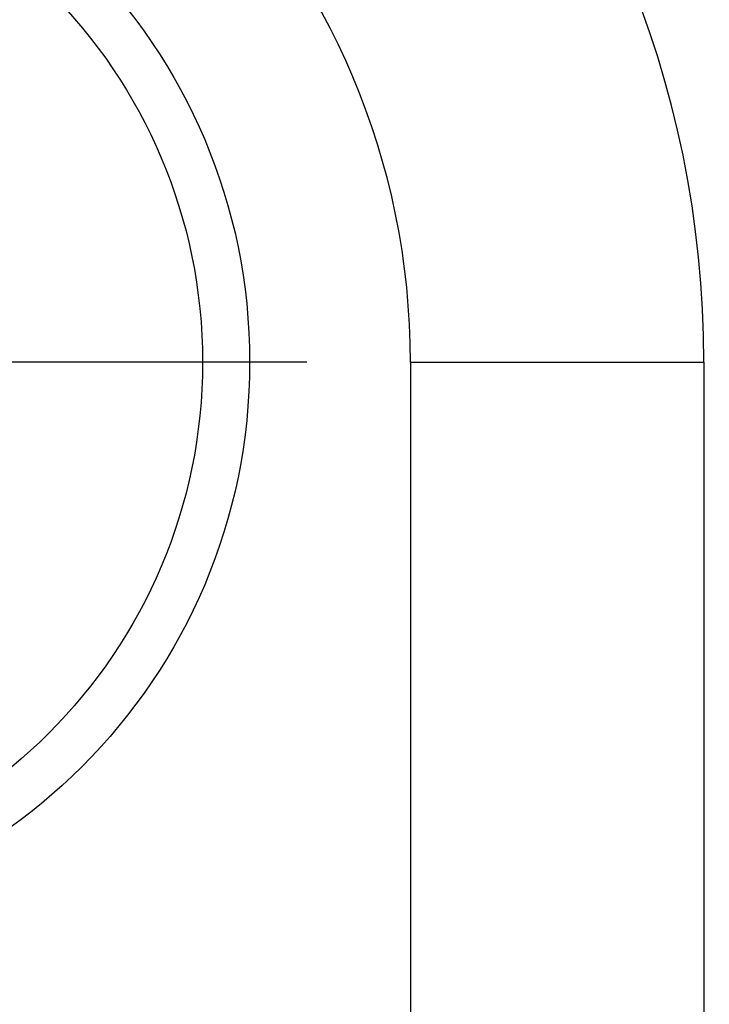
# Model space of a CAD drawing. Units: millimetres. Extents: x -911 to -20, y 0 to 630.
# Drawn here: x -489 to -484, y 161 to 168 of the extents above; entities that cross this region are included whole.
import ezdxf

# ---------------------------------------------------------------- set-up
doc = ezdxf.new("R2010")
doc.units = ezdxf.units.MM
doc.linetypes.add('DOT_CENTER', pattern=[14, 12, -1, 0, -1])
doc.layers.add('1', color=7, linetype='Continuous')
doc.styles.add('CONVERTER_15', font='simplex.shx', dxfattribs={"width": 0.95})
doc.dimstyles.new('ME10_DIM_15', dxfattribs={"dimtxt": 6.750007, "dimasz": 6.750007, "dimexe": 3.000003, "dimexo": 1.500002, "dimgap": 6.000006, "dimtad": 1, "dimdsep": 46, "dimtxsty": 'CONVERTER_15', "dimsah": 1, "dimcen": 0.09, "dimclrd": 2, "dimclre": 2, "dimclrt": 4, "dimadec": 0, "dimazin": 0, "dimtfac": 1, "dimtdec": 4, "dimtix": 1, "dimtmove": 0, "dimatfit": 3, "dimfxl": 1, "dimtolj": 1, "dimtzin": 0, "dimarcsym": 0})

# ---------------------------------------------------------------- blocks, each defined once
blk = doc.blocks.new('*D8')
at = {"layer": '1', "color": 2, "linetype": 'Continuous'}
for p, q in [((-497.9949, 164.0001), (-497.9949, 116.0001)), ((-267.9949, 164.0001), (-267.9949, 116.0001)), ((-497.9949, 119.0001), (-267.9949, 119.0001))]:
    blk.add_line(p, q, dxfattribs=at)
at = {"layer": '1', "color": 2}
for points in [[(-491.2449, 119.8888), (-491.2449, 118.1114), (-497.9949, 119.0001)], [(-274.745, 118.1114), (-274.745, 119.8888), (-267.9949, 119.0001)]]:
    blk.add_solid(points, dxfattribs=at)
at = {"layer": '1', "color": 4, "insert": (-391.095, 125.0001), "char_height": 6.75001, "attachment_point": 7, "rotation": 0.00014, "line_spacing_factor": 0.60024, "style": 'CONVERTER_15'}
blk.add_mtext('230', dxfattribs=at)

msp = doc.modelspace()

# ---------------------------------------------------------------- linework, layer by layer
at = {"color": 2, "linetype": 'Continuous'}
for p, q in [((-486.4949, 165.5001), (-484.4949, 165.5001)), ((-484.4949, 165.5001), (-484.4949, 161.0001))]:
    msp.add_line(p, q, dxfattribs=at)
at = {"color": 7, "linetype": 'Continuous'}
msp.add_line((-486.4949, 165.5001), (-486.4949, 161.0001), dxfattribs=at)
msp.add_circle((-491.491, 165.5001), 3.9, dxfattribs=at)
at = {"color": 2, "linetype": 'Continuous'}
msp.add_circle((-491.491, 165.5001), 3.5789, dxfattribs=at)
msp.add_arc((-491.4949, 165.5001), 7, 0, 90, dxfattribs=at)
at = {"color": 7, "linetype": 'Continuous'}
msp.add_arc((-491.4949, 165.5001), 5, 0, 90, dxfattribs=at)
at = {"layer": '1', "color": 2, "linetype": 'DOT_CENTER'}
msp.add_line((-487.201, 165.5001), (-495.781, 165.5001), dxfattribs=at)

# ---------------------------------------------------------------- dimensions: what is measured, and where the dimension line sits
at = {"layer": '1'}
dim = msp.add_aligned_dim(p1=(-267.9949, 165.5001), p2=(-497.9949, 165.5001), distance=46.5, dimstyle='ME10_DIM_15', dxfattribs=at)
dim.commit()
dim.dimension.update_dxf_attribs({"geometry": '*D8', "text_midpoint": (-382.9949, 128.3751), "text_rotation": 0.00014})

doc.saveas('drawing.dxf')
